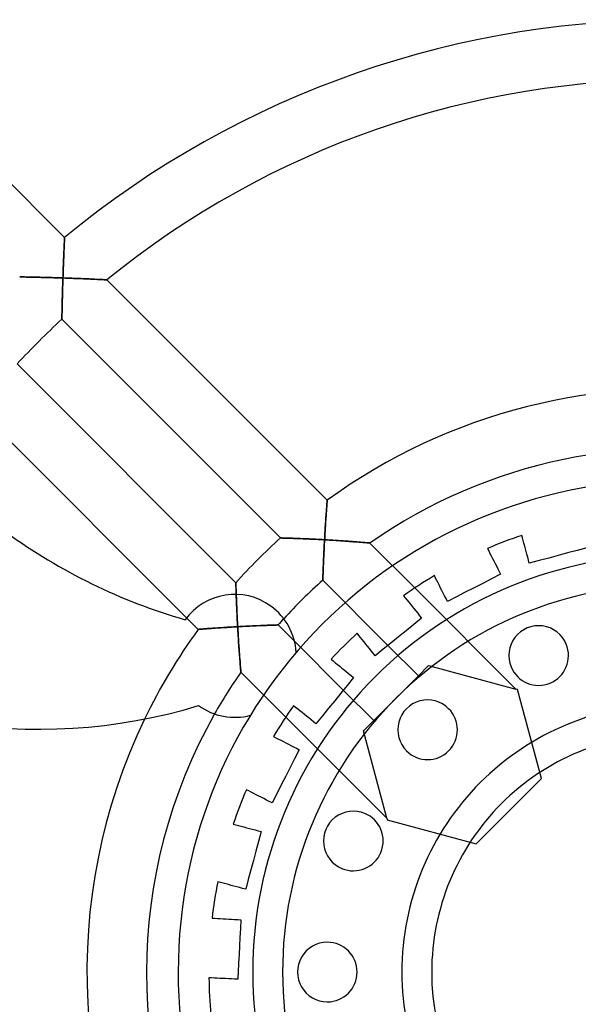
# Model space of a CAD drawing. Extents: x -106 to 106, y -106 to 106.
# Drawn here: x -44 to -6, y -2 to 64 of the extents above; entities that cross this region are included whole.
import ezdxf

# ---------------------------------------------------------------- set-up
doc = ezdxf.new("R2010")
doc.units = 0
doc.layers.add('HIDDEN', color=7, linetype='CONTINUOUS')
doc.layers.add('THICK', color=7, linetype='CONTINUOUS')

msp = doc.modelspace()

# ---------------------------------------------------------------- linework, layer by layer
at = {"layer": 'HIDDEN'}
for p, q in [((-40.578, 49.233), (-52.359, 61.014)), ((-40.601, 48.741), (-40.597, 48.836)), ((-40.595, 48.863), (-40.599, 48.774)), ((-40.597, 48.836), (-40.593, 48.923)), ((-40.592, 48.945), (-40.595, 48.863)), ((-40.593, 48.923), (-40.589, 49.001)), ((-40.588, 49.017), (-40.592, 48.945)), ((-40.589, 49.001), (-40.586, 49.07)), ((-40.585, 49.081), (-40.588, 49.017)), ((-40.586, 49.07), (-40.583, 49.127)), ((-40.583, 49.135), (-40.585, 49.081)), ((-40.581, 49.177), (-40.583, 49.135)), ((-40.583, 49.127), (-40.581, 49.173)), ((-40.579, 49.208), (-40.581, 49.177)), ((-40.581, 49.173), (-40.579, 49.206)), ((-40.578, 49.227), (-40.579, 49.208)), ((-40.579, 49.206), (-40.578, 49.226)), ((-40.578, 49.233), (-40.578, 49.227)), ((-40.578, 49.226), (-40.578, 49.233)), ((-40.631, 48.048), (-40.626, 48.175)), ((-40.623, 48.239), (-40.628, 48.119)), ((-40.626, 48.175), (-40.62, 48.298)), ((-40.618, 48.356), (-40.623, 48.239)), ((-40.62, 48.298), (-40.615, 48.417)), ((-40.613, 48.468), (-40.618, 48.356)), ((-40.615, 48.417), (-40.61, 48.531)), ((-40.608, 48.576), (-40.613, 48.468)), ((-40.61, 48.531), (-40.605, 48.639)), ((-40.604, 48.678), (-40.608, 48.576)), ((-40.605, 48.639), (-40.601, 48.741)), ((-40.599, 48.774), (-40.604, 48.678)), ((-40.658, 47.372), (-40.653, 47.512)), ((-40.649, 47.609), (-40.654, 47.476)), ((-40.653, 47.512), (-40.647, 47.649)), ((-40.644, 47.74), (-40.649, 47.609)), ((-40.647, 47.649), (-40.642, 47.785)), ((-40.638, 47.869), (-40.644, 47.74)), ((-40.642, 47.785), (-40.636, 47.918)), ((-40.633, 47.995), (-40.638, 47.869)), ((-40.636, 47.918), (-40.631, 48.048)), ((-40.628, 48.119), (-40.633, 47.995)), ((-40.679, 46.803), (-40.674, 46.947)), ((-40.674, 46.931), (-40.679, 46.793)), ((-40.674, 46.947), (-40.669, 47.09)), ((-40.669, 47.069), (-40.674, 46.931)), ((-40.669, 47.09), (-40.663, 47.232)), ((-40.664, 47.206), (-40.669, 47.069)), ((-40.659, 47.341), (-40.664, 47.206)), ((-40.663, 47.232), (-40.658, 47.372)), ((-40.654, 47.476), (-40.659, 47.341)), ((-43.582, 46.587), (-43.589, 46.588)), ((-43.589, 46.588), (-43.582, 46.587)), ((-43.561, 46.587), (-43.582, 46.587)), ((-43.582, 46.587), (-43.558, 46.587)), ((-43.525, 46.586), (-43.561, 46.587)), ((-43.558, 46.587), (-43.521, 46.586)), ((-43.477, 46.586), (-43.525, 46.586)), ((-43.521, 46.586), (-43.468, 46.586)), ((-43.416, 46.585), (-43.477, 46.586)), ((-43.468, 46.586), (-43.404, 46.584)), ((-43.345, 46.583), (-43.416, 46.585)), ((-43.404, 46.584), (-43.327, 46.583)), ((-43.264, 46.582), (-43.345, 46.583)), ((-43.327, 46.583), (-43.24, 46.581)), ((-43.174, 46.58), (-43.264, 46.582)), ((-43.24, 46.581), (-43.144, 46.58)), ((-43.076, 46.578), (-43.174, 46.58)), ((-43.144, 46.58), (-43.04, 46.578)), ((-42.971, 46.576), (-43.076, 46.578)), ((-43.04, 46.578), (-42.929, 46.575)), ((-42.86, 46.574), (-42.971, 46.576)), ((-42.929, 46.575), (-42.811, 46.573)), ((-42.744, 46.571), (-42.86, 46.574)), ((-42.811, 46.573), (-42.689, 46.57)), ((-42.623, 46.569), (-42.744, 46.571)), ((-42.689, 46.57), (-42.561, 46.567)), ((-42.499, 46.566), (-42.623, 46.569)), ((-42.561, 46.567), (-42.43, 46.564)), ((-42.371, 46.563), (-42.499, 46.566)), ((-42.43, 46.564), (-42.295, 46.561)), ((-42.239, 46.56), (-42.371, 46.563)), ((-42.295, 46.561), (-42.157, 46.558)), ((-42.105, 46.557), (-42.239, 46.56)), ((-42.157, 46.558), (-42.016, 46.554)), ((-41.969, 46.553), (-42.105, 46.557)), ((-42.016, 46.554), (-41.874, 46.551)), ((-41.831, 46.55), (-41.969, 46.553)), ((-41.874, 46.551), (-41.729, 46.547)), ((-41.692, 46.546), (-41.831, 46.55)), ((-41.729, 46.547), (-41.583, 46.543)), ((-41.551, 46.542), (-41.692, 46.546)), ((-41.583, 46.543), (-41.436, 46.539)), ((-41.409, 46.538), (-41.551, 46.542)), ((-41.436, 46.539), (-41.288, 46.534)), ((-41.266, 46.534), (-41.409, 46.538)), ((-41.288, 46.534), (-41.139, 46.53)), ((-41.122, 46.529), (-41.266, 46.534)), ((-41.139, 46.53), (-40.989, 46.525)), ((-40.978, 46.525), (-41.122, 46.529)), ((-40.989, 46.525), (-40.839, 46.52)), ((-40.833, 46.52), (-40.978, 46.525)), ((-40.839, 46.52), (-40.689, 46.515)), ((-40.689, 46.515), (-40.833, 46.52)), ((-40.704, 46.035), (-40.699, 46.194)), ((-40.699, 46.213), (-40.703, 46.063)), ((-40.694, 46.364), (-40.699, 46.213)), ((-40.699, 46.194), (-40.694, 46.354)), ((-40.694, 46.354), (-40.689, 46.515)), ((-40.689, 46.515), (-40.694, 46.364)), ((-40.689, 46.515), (-40.684, 46.659)), ((-40.684, 46.654), (-40.689, 46.515)), ((-40.689, 46.515), (-40.51, 46.509)), ((-40.537, 46.51), (-40.689, 46.515)), ((-40.684, 46.659), (-40.679, 46.803)), ((-40.679, 46.793), (-40.684, 46.654)), ((-40.385, 46.505), (-40.537, 46.51)), ((-40.51, 46.509), (-40.333, 46.503)), ((-40.234, 46.499), (-40.385, 46.505)), ((-40.333, 46.503), (-40.157, 46.497)), ((-40.083, 46.494), (-40.234, 46.499)), ((-40.157, 46.497), (-39.983, 46.49)), ((-39.933, 46.488), (-40.083, 46.494)), ((-39.983, 46.49), (-39.812, 46.484)), ((-39.784, 46.483), (-39.933, 46.488)), ((-39.812, 46.484), (-39.644, 46.477)), ((-39.636, 46.477), (-39.784, 46.483)), ((-39.644, 46.477), (-39.48, 46.471)), ((-39.49, 46.471), (-39.636, 46.477)), ((-39.346, 46.465), (-39.49, 46.471)), ((-39.48, 46.471), (-39.32, 46.464)), ((-39.204, 46.459), (-39.346, 46.465)), ((-39.32, 46.464), (-39.164, 46.457)), ((-39.064, 46.453), (-39.204, 46.459)), ((-39.164, 46.457), (-39.013, 46.451)), ((-38.926, 46.447), (-39.064, 46.453)), ((-39.013, 46.451), (-38.869, 46.445)), ((-38.793, 46.441), (-38.926, 46.447)), ((-38.869, 46.445), (-38.732, 46.439)), ((-38.664, 46.435), (-38.793, 46.441)), ((-38.732, 46.439), (-38.603, 46.433)), ((-38.539, 46.43), (-38.664, 46.435)), ((-38.603, 46.433), (-38.48, 46.427)), ((-38.419, 46.424), (-38.539, 46.43)), ((-38.48, 46.427), (-38.366, 46.422)), ((-38.305, 46.419), (-38.419, 46.424)), ((-38.366, 46.422), (-38.26, 46.417)), ((-38.198, 46.414), (-38.305, 46.419)), ((-38.26, 46.417), (-38.161, 46.412)), ((-38.099, 46.409), (-38.198, 46.414)), ((-38.161, 46.412), (-38.069, 46.407)), ((-38.009, 46.404), (-38.099, 46.409)), ((-38.069, 46.407), (-37.987, 46.403)), ((-37.93, 46.4), (-38.009, 46.404)), ((-37.987, 46.403), (-37.914, 46.399)), ((-37.863, 46.397), (-37.93, 46.4)), ((-37.914, 46.399), (-37.851, 46.396)), ((-37.808, 46.394), (-37.863, 46.397)), ((-37.851, 46.396), (-37.802, 46.394)), ((-37.768, 46.392), (-37.808, 46.394)), ((-37.802, 46.394), (-37.765, 46.392)), ((-37.744, 46.391), (-37.768, 46.392)), ((-37.765, 46.392), (-37.743, 46.391)), ((-37.735, 46.39), (-37.744, 46.391)), ((-37.743, 46.391), (-37.735, 46.39)), ((-22.965, 31.62), (-37.735, 46.39)), ((-40.722, 45.421), (-40.718, 45.57)), ((-40.716, 45.617), (-40.72, 45.472)), ((-40.718, 45.57), (-40.713, 45.723)), ((-40.712, 45.764), (-40.716, 45.617)), ((-40.713, 45.723), (-40.709, 45.877)), ((-40.708, 45.913), (-40.712, 45.764)), ((-40.709, 45.877), (-40.704, 46.035)), ((-40.703, 46.063), (-40.708, 45.913)), ((-40.735, 44.912), (-40.738, 44.78)), ((-40.736, 44.864), (-40.733, 44.996)), ((-40.732, 45.047), (-40.735, 44.912)), ((-40.733, 44.996), (-40.729, 45.133)), ((-40.728, 45.186), (-40.732, 45.047)), ((-40.729, 45.133), (-40.726, 45.275)), ((-40.724, 45.328), (-40.728, 45.186)), ((-40.726, 45.275), (-40.722, 45.421)), ((-40.72, 45.472), (-40.724, 45.328)), ((-40.749, 44.301), (-40.751, 44.197)), ((-40.751, 44.204), (-40.749, 44.297)), ((-40.746, 44.412), (-40.749, 44.301)), ((-40.749, 44.297), (-40.747, 44.397)), ((-40.747, 44.397), (-40.744, 44.504)), ((-40.744, 44.529), (-40.746, 44.412)), ((-40.741, 44.652), (-40.744, 44.529)), ((-40.744, 44.504), (-40.742, 44.618)), ((-40.742, 44.618), (-40.739, 44.738)), ((-40.738, 44.78), (-40.741, 44.652)), ((-40.739, 44.738), (-40.736, 44.864)), ((-40.758, 43.825), (-40.759, 43.788)), ((-40.759, 43.782), (-40.758, 43.812)), ((-40.759, 43.788), (-40.759, 43.765)), ((-40.759, 43.764), (-40.759, 43.782)), ((-40.759, 43.765), (-40.759, 43.757)), ((-40.759, 43.757), (-40.759, 43.764)), ((-40.759, 43.757), (-26.094, 29.092)), ((-40.758, 43.854), (-40.757, 43.906)), ((-40.757, 43.877), (-40.758, 43.825)), ((-40.758, 43.812), (-40.758, 43.854)), ((-40.757, 43.906), (-40.755, 43.968)), ((-40.756, 43.94), (-40.757, 43.877)), ((-40.755, 44.016), (-40.756, 43.94)), ((-40.753, 44.102), (-40.755, 44.016)), ((-40.755, 43.968), (-40.754, 44.039)), ((-40.754, 44.039), (-40.753, 44.118)), ((-40.753, 44.118), (-40.751, 44.204)), ((-40.751, 44.197), (-40.753, 44.102)), ((-29.092, 26.094), (-43.757, 40.759)), ((-46.39, 37.735), (-32.398, 23.743)), ((-23.016, 30.947), (-23.009, 31.052)), ((-23.006, 31.089), (-23.013, 30.99)), ((-23.009, 31.052), (-23.001, 31.15)), ((-22.999, 31.182), (-23.006, 31.089)), ((-23.001, 31.15), (-22.995, 31.242)), ((-22.993, 31.267), (-22.999, 31.182)), ((-22.995, 31.242), (-22.988, 31.325)), ((-22.987, 31.345), (-22.993, 31.267)), ((-22.988, 31.325), (-22.982, 31.4)), ((-22.981, 31.415), (-22.987, 31.345)), ((-22.982, 31.4), (-22.977, 31.465)), ((-22.977, 31.476), (-22.981, 31.415)), ((-22.973, 31.527), (-22.977, 31.476)), ((-22.977, 31.465), (-22.973, 31.52)), ((-22.969, 31.567), (-22.973, 31.527)), ((-22.973, 31.52), (-22.97, 31.563)), ((-22.97, 31.563), (-22.967, 31.595)), ((-22.967, 31.597), (-22.969, 31.567)), ((-22.967, 31.595), (-22.966, 31.614)), ((-22.966, 31.614), (-22.967, 31.597)), ((-22.966, 31.614), (-22.965, 31.62)), ((-22.965, 31.62), (-22.966, 31.614)), ((-23.053, 30.425), (-23.062, 30.301)), ((-23.059, 30.349), (-23.05, 30.476)), ((-23.045, 30.546), (-23.053, 30.425)), ((-23.05, 30.476), (-23.041, 30.6)), ((-23.037, 30.663), (-23.045, 30.546)), ((-23.041, 30.6), (-23.033, 30.72)), ((-23.029, 30.777), (-23.037, 30.663)), ((-23.033, 30.72), (-23.024, 30.836)), ((-23.021, 30.886), (-23.029, 30.777)), ((-23.024, 30.836), (-23.016, 30.947)), ((-23.013, 30.99), (-23.021, 30.886)), ((-23.096, 29.783), (-23.104, 29.65)), ((-23.102, 29.676), (-23.094, 29.814)), ((-23.087, 29.915), (-23.096, 29.783)), ((-23.094, 29.814), (-23.085, 29.951)), ((-23.079, 30.046), (-23.087, 29.915)), ((-23.085, 29.951), (-23.076, 30.086)), ((-23.07, 30.175), (-23.079, 30.046)), ((-23.076, 30.086), (-23.067, 30.219)), ((-23.062, 30.301), (-23.07, 30.175)), ((-23.067, 30.219), (-23.059, 30.349)), ((-26.094, 29.092), (-26.086, 29.092)), ((-26.086, 29.092), (-26.094, 29.092)), ((-26.086, 29.092), (-26.064, 29.091)), ((-26.062, 29.091), (-26.086, 29.092)), ((-26.064, 29.091), (-26.028, 29.09)), ((-26.023, 29.09), (-26.062, 29.091)), ((-26.028, 29.09), (-25.978, 29.089)), ((-25.969, 29.089), (-26.023, 29.09)), ((-25.978, 29.089), (-25.916, 29.087)), ((-25.902, 29.087), (-25.969, 29.089)), ((-25.916, 29.087), (-25.842, 29.085)), ((-25.824, 29.084), (-25.902, 29.087)), ((-25.842, 29.085), (-25.759, 29.082)), ((-25.735, 29.082), (-25.824, 29.084)), ((-25.759, 29.082), (-25.666, 29.08)), ((-25.636, 29.079), (-25.735, 29.082)), ((-25.666, 29.08), (-25.566, 29.076)), ((-25.53, 29.075), (-25.636, 29.079)), ((-25.566, 29.076), (-25.459, 29.073)), ((-25.416, 29.072), (-25.53, 29.075)), ((-25.459, 29.073), (-25.346, 29.069)), ((-25.296, 29.067), (-25.416, 29.072)), ((-25.346, 29.069), (-25.227, 29.065)), ((-25.171, 29.063), (-25.296, 29.067)), ((-25.227, 29.065), (-25.105, 29.061)), ((-25.042, 29.058), (-25.171, 29.063)), ((-25.105, 29.061), (-24.978, 29.056)), ((-24.908, 29.053), (-25.042, 29.058)), ((-24.978, 29.056), (-24.848, 29.051)), ((-24.771, 29.048), (-24.908, 29.053)), ((-24.848, 29.051), (-24.714, 29.046)), ((-24.631, 29.042), (-24.771, 29.048)), ((-24.714, 29.046), (-24.578, 29.04)), ((-24.488, 29.036), (-24.631, 29.042)), ((-24.578, 29.04), (-24.44, 29.034)), ((-24.343, 29.03), (-24.488, 29.036)), ((-23.144, 28.97), (-23.136, 29.112)), ((-23.136, 29.107), (-23.144, 28.97)), ((-23.136, 29.112), (-23.128, 29.254)), ((-23.128, 29.244), (-23.136, 29.107)), ((-23.128, 29.254), (-23.119, 29.395)), ((-23.12, 29.38), (-23.128, 29.244)), ((-23.112, 29.515), (-23.12, 29.38)), ((-23.119, 29.395), (-23.111, 29.536)), ((-23.104, 29.65), (-23.112, 29.515)), ((-23.111, 29.536), (-23.102, 29.676)), ((-9.866, 29.093), (-9.913, 29.267)), ((-9.913, 29.267), (-9.913, 29.267)), ((-9.818, 28.915), (-9.866, 29.093)), ((-24.44, 29.034), (-24.3, 29.028)), ((-24.197, 29.024), (-24.343, 29.03)), ((-24.3, 29.028), (-24.159, 29.022)), ((-24.049, 29.017), (-24.197, 29.024)), ((-24.159, 29.022), (-24.016, 29.015)), ((-23.9, 29.01), (-24.049, 29.017)), ((-24.016, 29.015), (-23.872, 29.008)), ((-23.75, 29.002), (-23.9, 29.01)), ((-23.872, 29.008), (-23.728, 29.001)), ((-23.599, 28.995), (-23.75, 29.002)), ((-23.728, 29.001), (-23.582, 28.994)), ((-23.447, 28.987), (-23.599, 28.995)), ((-23.582, 28.994), (-23.436, 28.986)), ((-23.296, 28.979), (-23.447, 28.987)), ((-23.436, 28.986), (-23.29, 28.978)), ((-23.144, 28.97), (-23.296, 28.979)), ((-23.29, 28.978), (-23.144, 28.97)), ((-23.174, 28.398), (-23.181, 28.257)), ((-23.179, 28.314), (-23.17, 28.475)), ((-23.167, 28.541), (-23.174, 28.398)), ((-23.17, 28.475), (-23.162, 28.639)), ((-23.159, 28.684), (-23.167, 28.541)), ((-23.162, 28.639), (-23.153, 28.805)), ((-23.152, 28.827), (-23.159, 28.684)), ((-23.153, 28.805), (-23.144, 28.97)), ((-23.144, 28.97), (-23.152, 28.827)), ((-22.959, 28.96), (-23.144, 28.97)), ((-23.144, 28.97), (-22.989, 28.962)), ((-22.989, 28.962), (-22.835, 28.953)), ((-22.775, 28.949), (-22.959, 28.96)), ((-22.835, 28.953), (-22.68, 28.944)), ((-22.593, 28.938), (-22.775, 28.949)), ((-22.68, 28.944), (-22.526, 28.934)), ((-22.413, 28.927), (-22.593, 28.938)), ((-22.526, 28.934), (-22.373, 28.924)), ((-22.236, 28.916), (-22.413, 28.927)), ((-22.373, 28.924), (-22.221, 28.915)), ((-22.062, 28.904), (-22.236, 28.916)), ((-22.221, 28.915), (-22.071, 28.905)), ((-22.071, 28.905), (-21.921, 28.895)), ((-21.892, 28.893), (-22.062, 28.904)), ((-21.921, 28.895), (-21.774, 28.884)), ((-21.727, 28.881), (-21.892, 28.893)), ((-21.774, 28.884), (-21.627, 28.874)), ((-21.567, 28.87), (-21.727, 28.881)), ((-21.627, 28.874), (-21.484, 28.864)), ((-21.411, 28.858), (-21.567, 28.87)), ((-21.484, 28.864), (-21.343, 28.853)), ((-21.262, 28.847), (-21.411, 28.858)), ((-21.343, 28.853), (-21.206, 28.843)), ((-21.12, 28.837), (-21.262, 28.847)), ((-21.206, 28.843), (-21.073, 28.833)), ((-20.986, 28.826), (-21.12, 28.837)), ((-21.073, 28.833), (-20.943, 28.823)), ((-20.86, 28.816), (-20.986, 28.826)), ((-20.943, 28.823), (-20.819, 28.813)), ((-20.742, 28.807), (-20.86, 28.816)), ((-20.819, 28.813), (-20.7, 28.803)), ((-20.633, 28.798), (-20.742, 28.807)), ((-20.7, 28.803), (-20.588, 28.794)), ((-20.532, 28.79), (-20.633, 28.798)), ((-20.588, 28.794), (-20.485, 28.786)), ((-20.439, 28.782), (-20.532, 28.79)), ((-20.485, 28.786), (-20.39, 28.778)), ((-20.355, 28.775), (-20.439, 28.782)), ((-20.39, 28.778), (-20.306, 28.77)), ((-20.281, 28.768), (-20.355, 28.775)), ((-20.306, 28.77), (-20.234, 28.764)), ((-20.217, 28.763), (-20.281, 28.768)), ((-20.234, 28.764), (-20.176, 28.759)), ((-20.166, 28.758), (-20.217, 28.763)), ((-20.176, 28.759), (-20.133, 28.755)), ((-20.128, 28.755), (-20.166, 28.758)), ((-20.133, 28.755), (-20.106, 28.753)), ((-20.105, 28.753), (-20.128, 28.755)), ((-20.106, 28.753), (-20.097, 28.752)), ((-20.097, 28.752), (-20.105, 28.753)), ((-17.089, 25.744), (-20.097, 28.752)), ((-12.217, 28.382), (-12.135, 28.222)), ((-12.217, 28.382), (-12.217, 28.382)), ((-9.77, 28.733), (-9.818, 28.915)), ((-9.721, 28.551), (-9.77, 28.733)), ((-9.672, 28.369), (-9.721, 28.551)), ((-5.548, 28.433), (-6.203, 28.257)), ((-23.207, 27.698), (-23.201, 27.846)), ((-23.201, 27.841), (-23.207, 27.706)), ((-23.201, 27.846), (-23.194, 27.999)), ((-23.195, 27.978), (-23.201, 27.841)), ((-23.188, 28.117), (-23.195, 27.978)), ((-23.194, 27.999), (-23.186, 28.155)), ((-23.181, 28.257), (-23.188, 28.117)), ((-23.186, 28.155), (-23.179, 28.314)), ((-12.135, 28.222), (-12.051, 28.058)), ((-12.051, 28.058), (-11.966, 27.89)), ((-11.966, 27.89), (-11.88, 27.722)), ((-11.88, 27.722), (-11.795, 27.554)), ((-9.624, 28.188), (-9.672, 28.369)), ((-9.573, 28), (-9.624, 28.188)), ((-9.521, 27.804), (-9.573, 28)), ((-9.467, 27.603), (-9.521, 27.804)), ((-8.112, 27.746), (-8.757, 27.573)), ((-7.48, 27.915), (-8.112, 27.746)), ((-6.847, 28.085), (-7.48, 27.915)), ((-6.203, 28.257), (-6.847, 28.085)), ((-23.233, 27.077), (-23.237, 26.963)), ((-23.235, 27.035), (-23.23, 27.154)), ((-23.228, 27.195), (-23.233, 27.077)), ((-23.23, 27.154), (-23.225, 27.281)), ((-23.223, 27.318), (-23.228, 27.195)), ((-23.225, 27.281), (-23.219, 27.415)), ((-23.218, 27.445), (-23.223, 27.318)), ((-23.219, 27.415), (-23.214, 27.554)), ((-23.213, 27.574), (-23.218, 27.445)), ((-23.214, 27.554), (-23.207, 27.698)), ((-23.207, 27.706), (-23.213, 27.574)), ((-11.795, 27.554), (-11.71, 27.387)), ((-11.71, 27.387), (-11.621, 27.214)), ((-11.621, 27.214), (-11.53, 27.033)), ((-9.412, 27.398), (-9.467, 27.603)), ((-8.757, 27.573), (-9.412, 27.398)), ((-9.412, 27.398), (-9.412, 27.398)), ((-23.256, 26.424), (-23.258, 26.366)), ((-23.258, 26.358), (-23.256, 26.412)), ((-23.254, 26.492), (-23.256, 26.424)), ((-23.256, 26.412), (-23.254, 26.476)), ((-23.251, 26.571), (-23.254, 26.492)), ((-23.254, 26.476), (-23.252, 26.549)), ((-23.252, 26.549), (-23.249, 26.63)), ((-23.248, 26.658), (-23.251, 26.571)), ((-23.249, 26.63), (-23.246, 26.72)), ((-23.245, 26.753), (-23.248, 26.658)), ((-23.246, 26.72), (-23.243, 26.817)), ((-23.241, 26.855), (-23.245, 26.753)), ((-23.243, 26.817), (-23.239, 26.922)), ((-23.237, 26.963), (-23.241, 26.855)), ((-23.239, 26.922), (-23.235, 27.035)), ((-15.699, 26.406), (-15.781, 26.566)), ((-15.781, 26.566), (-15.781, 26.566)), ((-15.616, 26.242), (-15.699, 26.406)), ((-11.338, 26.658), (-11.942, 26.35)), ((-11.53, 27.033), (-11.435, 26.848)), ((-11.435, 26.848), (-11.338, 26.658)), ((-11.338, 26.658), (-11.338, 26.658)), ((-29.092, 26.086), (-29.092, 26.094)), ((-29.092, 26.094), (-29.092, 26.084)), ((-29.091, 26.064), (-29.092, 26.086)), ((-29.092, 26.084), (-29.091, 26.056)), ((-29.09, 26.028), (-29.091, 26.064)), ((-29.091, 26.056), (-29.09, 26.01)), ((-29.089, 25.978), (-29.09, 26.028)), ((-29.09, 26.01), (-29.088, 25.946)), ((-29.087, 25.916), (-29.089, 25.978)), ((-29.088, 25.946), (-29.086, 25.868)), ((-29.085, 25.842), (-29.087, 25.916)), ((-29.086, 25.868), (-29.083, 25.777)), ((-29.082, 25.759), (-29.085, 25.842)), ((-29.083, 25.777), (-29.08, 25.674)), ((-29.08, 25.666), (-29.082, 25.759)), ((-23.26, 26.286), (-23.261, 26.266)), ((-23.261, 26.265), (-23.26, 26.284)), ((-23.261, 26.266), (-23.261, 26.259)), ((-23.261, 26.259), (-23.261, 26.265)), ((-23.261, 26.259), (-18.891, 21.889)), ((-23.259, 26.32), (-23.26, 26.286)), ((-23.26, 26.284), (-23.259, 26.315)), ((-23.258, 26.366), (-23.259, 26.32)), ((-23.259, 26.315), (-23.258, 26.358)), ((-10.312, 18.967), (-17.089, 25.744)), ((-15.53, 26.074), (-15.616, 26.242)), ((-15.444, 25.906), (-15.53, 26.074)), ((-15.359, 25.738), (-15.444, 25.906)), ((-15.274, 25.571), (-15.359, 25.738)), ((-13.12, 25.75), (-13.704, 25.453)), ((-12.537, 26.047), (-13.12, 25.75)), ((-11.942, 26.35), (-12.537, 26.047)), ((-29.08, 25.674), (-29.076, 25.56)), ((-29.076, 25.566), (-29.08, 25.666)), ((-29.073, 25.459), (-29.076, 25.566)), ((-29.076, 25.56), (-29.072, 25.438)), ((-29.069, 25.346), (-29.073, 25.459)), ((-29.072, 25.438), (-29.068, 25.309)), ((-29.065, 25.227), (-29.069, 25.346)), ((-29.061, 25.105), (-29.065, 25.227)), ((-29.056, 24.978), (-29.061, 25.105)), ((-17.851, 25.222), (-17.738, 25.083)), ((-17.851, 25.222), (-17.851, 25.222)), ((-17.738, 25.083), (-17.622, 24.939)), ((-15.186, 25.398), (-15.274, 25.571)), ((-15.094, 25.217), (-15.186, 25.398)), ((-14.999, 25.032), (-15.094, 25.217)), ((-14.298, 25.15), (-14.902, 24.842)), ((-13.704, 25.453), (-14.298, 25.15)), ((-29.051, 24.848), (-29.056, 24.978)), ((-29.046, 24.714), (-29.051, 24.848)), ((-29.04, 24.578), (-29.046, 24.714)), ((-29.034, 24.44), (-29.04, 24.578)), ((-29.028, 24.3), (-29.034, 24.44)), ((-17.622, 24.939), (-17.503, 24.793)), ((-17.503, 24.793), (-17.384, 24.646)), ((-17.384, 24.646), (-17.266, 24.5)), ((-17.266, 24.5), (-17.148, 24.354)), ((-14.902, 24.842), (-14.999, 25.032)), ((-14.902, 24.842), (-14.902, 24.842)), ((-29.022, 24.159), (-29.028, 24.3)), ((-29.015, 24.016), (-29.022, 24.159)), ((-29.008, 23.872), (-29.015, 24.016)), ((-29.001, 23.728), (-29.008, 23.872)), ((-17.148, 24.354), (-17.026, 24.203)), ((-17.026, 24.203), (-16.898, 24.046)), ((-16.898, 24.046), (-16.767, 23.883)), ((-16.767, 23.883), (-16.633, 23.718)), ((-32.498, 23.611), (-32.498, 23.611)), ((-29.814, 23.094), (-29.676, 23.102)), ((-29.676, 23.102), (-29.536, 23.111)), ((-29.536, 23.111), (-29.395, 23.119)), ((-29.395, 23.119), (-29.254, 23.128)), ((-29.254, 23.128), (-29.112, 23.136)), ((-29.112, 23.136), (-28.97, 23.144)), ((-28.994, 23.582), (-29.001, 23.728)), ((-28.986, 23.436), (-28.994, 23.582)), ((-28.978, 23.29), (-28.986, 23.436)), ((-28.97, 23.144), (-28.978, 23.29)), ((-28.827, 23.152), (-28.97, 23.144)), ((-28.97, 23.144), (-28.958, 22.924)), ((-28.684, 23.159), (-28.827, 23.152)), ((-28.541, 23.167), (-28.684, 23.159)), ((-28.398, 23.174), (-28.541, 23.167)), ((-28.257, 23.181), (-28.398, 23.174)), ((-28.117, 23.188), (-28.257, 23.181)), ((-27.978, 23.195), (-28.117, 23.188)), ((-27.841, 23.201), (-27.978, 23.195)), ((-27.706, 23.207), (-27.841, 23.201)), ((-27.574, 23.213), (-27.706, 23.207)), ((-27.445, 23.218), (-27.574, 23.213)), ((-27.318, 23.223), (-27.445, 23.218)), ((-27.195, 23.228), (-27.318, 23.223)), ((-27.077, 23.233), (-27.195, 23.228)), ((-26.963, 23.237), (-27.077, 23.233)), ((-26.855, 23.241), (-26.963, 23.237)), ((-26.753, 23.245), (-26.855, 23.241)), ((-26.658, 23.248), (-26.753, 23.245)), ((-26.571, 23.251), (-26.658, 23.248)), ((-26.492, 23.254), (-26.571, 23.251)), ((-26.424, 23.256), (-26.492, 23.254)), ((-26.366, 23.258), (-26.424, 23.256)), ((-26.32, 23.259), (-26.366, 23.258)), ((-26.286, 23.26), (-26.32, 23.259)), ((-26.266, 23.261), (-26.286, 23.26)), ((-26.259, 23.261), (-26.266, 23.261)), ((-17.16, 23.291), (-17.679, 22.872)), ((-16.633, 23.718), (-17.16, 23.291)), ((-16.633, 23.718), (-16.633, 23.718)), ((-31.62, 22.965), (-31.614, 22.966)), ((-31.614, 22.966), (-31.595, 22.967)), ((-31.595, 22.967), (-31.563, 22.97)), ((-31.563, 22.97), (-31.52, 22.973)), ((-31.52, 22.973), (-31.465, 22.977)), ((-31.465, 22.977), (-31.4, 22.982)), ((-31.4, 22.982), (-31.325, 22.988)), ((-31.325, 22.988), (-31.242, 22.995)), ((-31.242, 22.995), (-31.15, 23.001)), ((-31.15, 23.001), (-31.052, 23.009)), ((-31.052, 23.009), (-30.947, 23.016)), ((-30.947, 23.016), (-30.836, 23.024)), ((-30.836, 23.024), (-30.72, 23.033)), ((-30.72, 23.033), (-30.6, 23.041)), ((-30.6, 23.041), (-30.476, 23.05)), ((-30.476, 23.05), (-30.349, 23.059)), ((-30.349, 23.059), (-30.219, 23.067)), ((-30.219, 23.067), (-30.086, 23.076)), ((-30.086, 23.076), (-29.951, 23.085)), ((-29.951, 23.085), (-29.814, 23.094)), ((-28.958, 22.924), (-28.945, 22.706)), ((-28.945, 22.706), (-28.932, 22.49)), ((-28.932, 22.49), (-28.918, 22.278)), ((-20.847, 22.565), (-20.96, 22.705)), ((-20.96, 22.705), (-20.96, 22.705)), ((-20.73, 22.422), (-20.847, 22.565)), ((-18.187, 22.46), (-18.696, 22.048)), ((-17.679, 22.872), (-18.187, 22.46)), ((-28.918, 22.278), (-28.905, 22.07)), ((-28.905, 22.07), (-28.891, 21.869)), ((-28.891, 21.869), (-28.877, 21.673)), ((-21.889, 18.891), (-25.162, 22.164)), ((-20.612, 22.276), (-20.73, 22.422)), ((-20.493, 22.129), (-20.612, 22.276)), ((-20.374, 21.982), (-20.493, 22.129)), ((-20.257, 21.837), (-20.374, 21.982)), ((-20.134, 21.686), (-20.257, 21.837)), ((-18.696, 22.048), (-19.215, 21.628)), ((-18.891, 21.889), (-16.852, 19.85)), ((-28.877, 21.673), (-28.864, 21.484)), ((-28.864, 21.484), (-28.851, 21.304)), ((-28.851, 21.304), (-28.838, 21.133)), ((-28.838, 21.133), (-28.825, 20.973)), ((-25.051, 21.419), (-25.051, 21.419)), ((-20.007, 21.528), (-20.134, 21.686)), ((-19.875, 21.366), (-20.007, 21.528)), ((-19.742, 21.201), (-19.875, 21.366)), ((-19.215, 21.628), (-19.742, 21.201)), ((-19.742, 21.201), (-19.742, 21.201)), ((-28.825, 20.973), (-28.813, 20.825)), ((-28.813, 20.825), (-28.802, 20.689)), ((-28.802, 20.689), (-28.792, 20.565)), ((-28.792, 20.565), (-28.783, 20.452)), ((-22.705, 20.96), (-22.565, 20.847)), ((-22.705, 20.96), (-22.705, 20.96)), ((-22.565, 20.847), (-22.422, 20.73)), ((-22.422, 20.73), (-22.276, 20.612)), ((-22.276, 20.612), (-22.129, 20.493)), ((-22.129, 20.493), (-21.982, 20.374)), ((-16.852, 19.85), (-16.166, 20.536)), ((-16.166, 20.536), (-10.312, 18.967)), ((-16.166, 20.536), (-16.166, 20.536)), ((-28.783, 20.452), (-28.774, 20.351)), ((-28.774, 20.351), (-28.767, 20.264)), ((-28.767, 20.264), (-28.761, 20.193)), ((-28.761, 20.193), (-28.756, 20.141)), ((-28.756, 20.141), (-28.753, 20.108)), ((-28.753, 20.108), (-28.752, 20.097)), ((-21.982, 20.374), (-21.837, 20.257)), ((-21.837, 20.257), (-21.686, 20.134)), ((-21.686, 20.134), (-21.528, 20.007)), ((-21.528, 20.007), (-21.366, 19.875)), ((-21.366, 19.875), (-21.201, 19.742)), ((-16.852, 19.85), (-19.85, 16.852)), ((-21.628, 19.215), (-22.048, 18.696)), ((-21.201, 19.742), (-21.628, 19.215)), ((-21.201, 19.742), (-21.201, 19.742)), ((-27.228, 18.573), (-25.744, 17.089)), ((-22.048, 18.696), (-22.46, 18.187)), ((-19.85, 16.852), (-21.889, 18.891)), ((-10.196, 18.936), (-10.312, 18.967)), ((-10.196, 18.936), (-10.196, 18.936)), ((-8.597, 12.967), (-10.196, 18.936)), ((-31.587, 17.857), (-31.587, 17.857)), ((-25.083, 17.738), (-25.222, 17.851)), ((-25.222, 17.851), (-25.222, 17.851)), ((-22.46, 18.187), (-22.872, 17.679)), ((-28.112, 17.206), (-28.112, 17.206)), ((-24.939, 17.622), (-25.083, 17.738)), ((-24.793, 17.503), (-24.939, 17.622)), ((-24.646, 17.384), (-24.793, 17.503)), ((-24.5, 17.266), (-24.646, 17.384)), ((-24.354, 17.148), (-24.5, 17.266)), ((-23.291, 17.16), (-23.718, 16.633)), ((-22.872, 17.679), (-23.291, 17.16)), ((-25.744, 17.089), (-18.967, 10.312)), ((-24.203, 17.026), (-24.354, 17.148)), ((-24.046, 16.898), (-24.203, 17.026)), ((-23.883, 16.767), (-24.046, 16.898)), ((-23.718, 16.633), (-23.883, 16.767)), ((-23.718, 16.633), (-23.718, 16.633)), ((-20.536, 16.166), (-19.85, 16.852)), ((-18.967, 10.312), (-20.536, 16.166)), ((-20.536, 16.166), (-20.536, 16.166)), ((-26.566, 15.781), (-26.406, 15.699)), ((-26.566, 15.781), (-26.566, 15.781)), ((-26.406, 15.699), (-26.242, 15.616)), ((-26.242, 15.616), (-26.074, 15.53)), ((-26.074, 15.53), (-25.906, 15.444)), ((-25.906, 15.444), (-25.738, 15.359)), ((-25.738, 15.359), (-25.571, 15.274)), ((-25.571, 15.274), (-25.398, 15.186)), ((-25.398, 15.186), (-25.217, 15.094)), ((-25.217, 15.094), (-25.032, 14.999)), ((-24.842, 14.902), (-25.15, 14.298)), ((-25.032, 14.999), (-24.842, 14.902)), ((-24.842, 14.902), (-24.842, 14.902)), ((-25.15, 14.298), (-25.453, 13.704)), ((-25.453, 13.704), (-25.75, 13.12)), ((-25.75, 13.12), (-26.047, 12.537)), ((-12.967, 8.597), (-8.597, 12.967)), ((-8.597, 12.967), (-8.597, 12.967)), ((-28.222, 12.135), (-28.382, 12.217)), ((-28.382, 12.217), (-28.382, 12.217)), ((-28.058, 12.051), (-28.222, 12.135)), ((-27.89, 11.966), (-28.058, 12.051)), ((-27.722, 11.88), (-27.89, 11.966)), ((-27.554, 11.795), (-27.722, 11.88)), ((-26.35, 11.942), (-26.658, 11.338)), ((-26.047, 12.537), (-26.35, 11.942)), ((-27.387, 11.71), (-27.554, 11.795)), ((-27.214, 11.621), (-27.387, 11.71)), ((-27.033, 11.53), (-27.214, 11.621)), ((-26.848, 11.435), (-27.033, 11.53)), ((-26.658, 11.338), (-26.848, 11.435)), ((-26.658, 11.338), (-26.658, 11.338)), ((-29.267, 9.913), (-29.093, 9.866)), ((-29.267, 9.913), (-29.267, 9.913)), ((-18.967, 10.312), (-18.936, 10.196)), ((-18.936, 10.196), (-18.936, 10.196)), ((-18.936, 10.196), (-12.967, 8.597)), ((-29.093, 9.866), (-28.915, 9.818)), ((-28.915, 9.818), (-28.733, 9.77)), ((-28.733, 9.77), (-28.551, 9.721)), ((-28.551, 9.721), (-28.369, 9.672)), ((-28.369, 9.672), (-28.188, 9.624)), ((-28.188, 9.624), (-28, 9.573)), ((-28, 9.573), (-27.804, 9.521)), ((-27.804, 9.521), (-27.603, 9.467)), ((-27.603, 9.467), (-27.398, 9.412)), ((-27.398, 9.412), (-27.573, 8.757)), ((-27.398, 9.412), (-27.398, 9.412)), ((-27.573, 8.757), (-27.746, 8.112)), ((-12.967, 8.597), (-12.967, 8.597)), ((-27.746, 8.112), (-27.915, 7.48)), ((-27.915, 7.48), (-28.085, 6.847)), ((-28.085, 6.847), (-28.257, 6.203)), ((-30.129, 6.002), (-30.302, 6.049)), ((-30.302, 6.049), (-30.302, 6.049)), ((-29.95, 5.955), (-30.129, 6.002)), ((-29.769, 5.906), (-29.95, 5.955)), ((-28.257, 6.203), (-28.433, 5.548)), ((-29.586, 5.857), (-29.769, 5.906)), ((-29.404, 5.808), (-29.586, 5.857)), ((-29.223, 5.76), (-29.404, 5.808)), ((-29.035, 5.709), (-29.223, 5.76)), ((-28.84, 5.657), (-29.035, 5.709)), ((-28.638, 5.603), (-28.84, 5.657)), ((-28.433, 5.548), (-28.638, 5.603)), ((-28.433, 5.548), (-28.433, 5.548)), ((-30.688, 3.611), (-30.509, 3.602)), ((-30.688, 3.611), (-30.688, 3.611)), ((-30.509, 3.602), (-30.324, 3.592)), ((-30.324, 3.592), (-30.137, 3.582)), ((-30.137, 3.582), (-29.948, 3.572)), ((-29.948, 3.572), (-29.76, 3.562)), ((-29.76, 3.562), (-29.573, 3.553)), ((-29.573, 3.553), (-29.379, 3.542)), ((-29.379, 3.542), (-29.176, 3.532)), ((-29.176, 3.532), (-28.968, 3.521)), ((-28.968, 3.521), (-28.756, 3.51)), ((-28.756, 3.51), (-28.787, 2.913)), ((-28.756, 3.51), (-28.756, 3.51)), ((-28.787, 2.913), (-28.818, 2.324)), ((-28.818, 2.324), (-28.848, 1.744)), ((-28.848, 1.744), (-28.878, 1.172)), ((-28.878, 1.172), (-28.909, 0.59)), ((-28.909, 0.59), (-28.94, 0)), ((-30.898, -0.383), (-30.898, -0.383)), ((-30.718, -0.393), (-30.898, -0.383)), ((-30.534, -0.403), (-30.718, -0.393)), ((-30.346, -0.412), (-30.534, -0.403)), ((-30.157, -0.422), (-30.346, -0.412)), ((-29.969, -0.432), (-30.157, -0.422)), ((-29.782, -0.442), (-29.969, -0.432)), ((-29.588, -0.452), (-29.782, -0.442)), ((-29.386, -0.463), (-29.588, -0.452)), ((-29.177, -0.474), (-29.386, -0.463)), ((-28.965, -0.485), (-29.177, -0.474)), ((-28.961, -0.404), (-28.965, -0.485)), ((-28.965, -0.485), (-28.965, -0.485)), ((-28.957, -0.323), (-28.961, -0.404)), ((-28.952, -0.242), (-28.957, -0.323)), ((-28.948, -0.161), (-28.952, -0.242)), ((-28.944, -0.08), (-28.948, -0.161)), ((-28.94, 0), (-28.944, -0.08))]:
    msp.add_line(p, q, dxfattribs=at)
for radius, start, end in [(80.4, 83.7658, 130.63443), (63.8, 88.86862, 129.49545), (59.8, 89.32063, 129.12601), (59.8, 132.96838, 137.03162), (39.08, 82.28333, 125.99027), (35.08, 78.45482, 124.95287), (39.08, 131.8903, 138.1097), (30.9, 108.71106, 113.28894), (30.9, 120.71103, 125.28897), (35.08, 131.5353, 137.54517), (30.9, 132.71106, 137.28894), (30.9, 144.71103, 149.28897), (35.08, 150.45482, 209.54518), (39.08, 154.28332, 211.73754), (30.9, 156.71106, 161.28894), (30.9, 168.71103, 173.28897), (30.9, 180.71108, 185.28895)]:
    msp.add_arc((0, 0), radius, start, end, dxfattribs=at)
at = {"layer": 'THICK'}
for p, q in [((-29.068, 25.309), (-29.063, 25.183)), ((-29.063, 25.183), (-29.059, 25.053)), ((-29.059, 25.053), (-29.054, 24.919)), ((-29.054, 24.919), (-29.048, 24.781)), ((-29.048, 24.781), (-29.043, 24.64)), ((-29.043, 24.64), (-29.037, 24.497)), ((-29.037, 24.497), (-29.03, 24.351)), ((-29.03, 24.351), (-29.024, 24.204)), ((-29.024, 24.204), (-29.017, 24.055)), ((-29.017, 24.055), (-29.01, 23.905)), ((-29.01, 23.905), (-29.003, 23.754)), ((-32.398, 23.743), (-31.62, 22.965)), ((-29.783, 23.096), (-29.915, 23.087)), ((-29.65, 23.104), (-29.783, 23.096)), ((-29.515, 23.112), (-29.65, 23.104)), ((-29.38, 23.12), (-29.515, 23.112)), ((-29.244, 23.128), (-29.38, 23.12)), ((-29.107, 23.136), (-29.244, 23.128)), ((-28.97, 23.144), (-29.107, 23.136)), ((-29.003, 23.754), (-28.995, 23.602)), ((-28.995, 23.602), (-28.987, 23.449)), ((-28.987, 23.449), (-28.979, 23.297)), ((-28.979, 23.297), (-28.97, 23.144)), ((-28.97, 23.144), (-28.805, 23.153)), ((-28.962, 22.989), (-28.97, 23.144)), ((-28.805, 23.153), (-28.639, 23.162)), ((-28.639, 23.162), (-28.475, 23.17)), ((-28.475, 23.17), (-28.314, 23.179)), ((-28.314, 23.179), (-28.155, 23.186)), ((-28.155, 23.186), (-27.999, 23.194)), ((-27.999, 23.194), (-27.846, 23.201)), ((-27.846, 23.201), (-27.698, 23.207)), ((-27.698, 23.207), (-27.554, 23.214)), ((-27.554, 23.214), (-27.415, 23.219)), ((-27.415, 23.219), (-27.281, 23.225)), ((-27.281, 23.225), (-27.154, 23.23)), ((-27.154, 23.23), (-27.035, 23.235)), ((-27.035, 23.235), (-26.922, 23.239)), ((-26.922, 23.239), (-26.817, 23.243)), ((-26.817, 23.243), (-26.72, 23.246)), ((-26.72, 23.246), (-26.63, 23.249)), ((-26.63, 23.249), (-26.549, 23.252)), ((-26.549, 23.252), (-26.476, 23.254)), ((-26.476, 23.254), (-26.412, 23.256)), ((-26.412, 23.256), (-26.358, 23.258)), ((-26.358, 23.258), (-26.315, 23.259)), ((-26.315, 23.259), (-26.284, 23.26)), ((-26.284, 23.26), (-26.265, 23.261)), ((-26.265, 23.261), (-26.259, 23.261)), ((-25.162, 22.164), (-26.259, 23.261)), ((-31.614, 22.966), (-31.62, 22.965)), ((-31.597, 22.967), (-31.614, 22.966)), ((-31.567, 22.969), (-31.597, 22.967)), ((-31.527, 22.973), (-31.567, 22.969)), ((-31.476, 22.977), (-31.527, 22.973)), ((-31.415, 22.981), (-31.476, 22.977)), ((-31.345, 22.987), (-31.415, 22.981)), ((-31.267, 22.993), (-31.345, 22.987)), ((-31.182, 22.999), (-31.267, 22.993)), ((-31.089, 23.006), (-31.182, 22.999)), ((-30.99, 23.013), (-31.089, 23.006)), ((-30.886, 23.021), (-30.99, 23.013)), ((-30.777, 23.029), (-30.886, 23.021)), ((-30.663, 23.037), (-30.777, 23.029)), ((-30.546, 23.045), (-30.663, 23.037)), ((-30.425, 23.053), (-30.546, 23.045)), ((-30.301, 23.062), (-30.425, 23.053)), ((-30.175, 23.07), (-30.301, 23.062)), ((-30.046, 23.079), (-30.175, 23.07)), ((-29.915, 23.087), (-30.046, 23.079)), ((-28.953, 22.835), (-28.962, 22.989)), ((-28.944, 22.68), (-28.953, 22.835)), ((-28.934, 22.526), (-28.944, 22.68)), ((-28.924, 22.373), (-28.934, 22.526)), ((-28.915, 22.221), (-28.924, 22.373)), ((-28.905, 22.071), (-28.915, 22.221)), ((-28.895, 21.921), (-28.905, 22.071)), ((-28.884, 21.774), (-28.895, 21.921)), ((-28.874, 21.627), (-28.884, 21.774)), ((-28.864, 21.484), (-28.874, 21.627)), ((-28.853, 21.343), (-28.864, 21.484)), ((-28.843, 21.206), (-28.853, 21.343)), ((-28.833, 21.073), (-28.843, 21.206)), ((-28.823, 20.943), (-28.833, 21.073)), ((-28.813, 20.819), (-28.823, 20.943)), ((-28.803, 20.7), (-28.813, 20.819)), ((-28.794, 20.588), (-28.803, 20.7)), ((-28.786, 20.485), (-28.794, 20.588)), ((-28.778, 20.39), (-28.786, 20.485)), ((-28.77, 20.306), (-28.778, 20.39)), ((-28.764, 20.234), (-28.77, 20.306)), ((-28.759, 20.176), (-28.764, 20.234)), ((-28.755, 20.133), (-28.759, 20.176)), ((-28.753, 20.106), (-28.755, 20.133)), ((-28.752, 20.097), (-28.753, 20.106)), ((-28.752, 20.097), (-27.228, 18.573))]:
    msp.add_line(p, q, dxfattribs=at)
for centre, radius, start, end in [((0, 0), 106, 89.99998, 270.00002), ((0, 0), 103, 89.99998, 270.00002), ((0, 0), 100.94, 89.99998, 270.00002), ((0, 0), 100, 89.99998, 270.00002), ((0, 0), 32.96, 89.99998, 179.99998), ((-21.748, 60.812), 38.723, 233.99999, 253.88163), ((0, 0), 27.96, 89.99998, 180.00002), ((0, 0), 25.96, 89.99998, 180.00002), ((-29.165, 21.19), 4.12, 54.00001, 143.99999), ((-29.165, 21.19), 4.12, 3.19498, 54.00001), ((-42.317, 53.35), 37.08, 233.99999, 286.82086), ((0, 0), 35.08, 137.54517, 138.4647), ((-8.786, 21.212), 2, 22.5, 202.50003), ((0, 0), 39.08, 144.00973, 154.28332), ((-8.786, 21.212), 2, 202.50003, 22.5), ((0, 0), 35.08, 145.04713, 150.45482), ((-29.165, 21.19), 4.12, 233.99999, 284.80502), ((-16.235, 16.235), 2, 44.99999, 225.00003), ((0, 0), 17.96, 89.99998, 180.00002), ((-16.235, 16.235), 2, 225.00003, 44.99999), ((0, 0), 15.96, 89.99998, 180.00002), ((-21.212, 8.786), 2, 67.49999, 247.50002), ((-21.212, 8.786), 2, 247.50002, 67.49999), ((-22.96, 0), 2, 89.99998, 270.00002), ((-22.96, 0), 2, 270.00002, 89.99998), ((0, 0), 32.96, 179.99998, 270.00002), ((0, 0), 25.96, 180.00002, 0), ((0, 0), 15.96, 180.00002, 0), ((0, 0), 27.96, 180.00002, 270.00002), ((0, 0), 17.96, 180.00002, 270.00002)]:
    msp.add_arc(centre, radius, start, end, dxfattribs=at)

doc.saveas('drawing.dxf')
